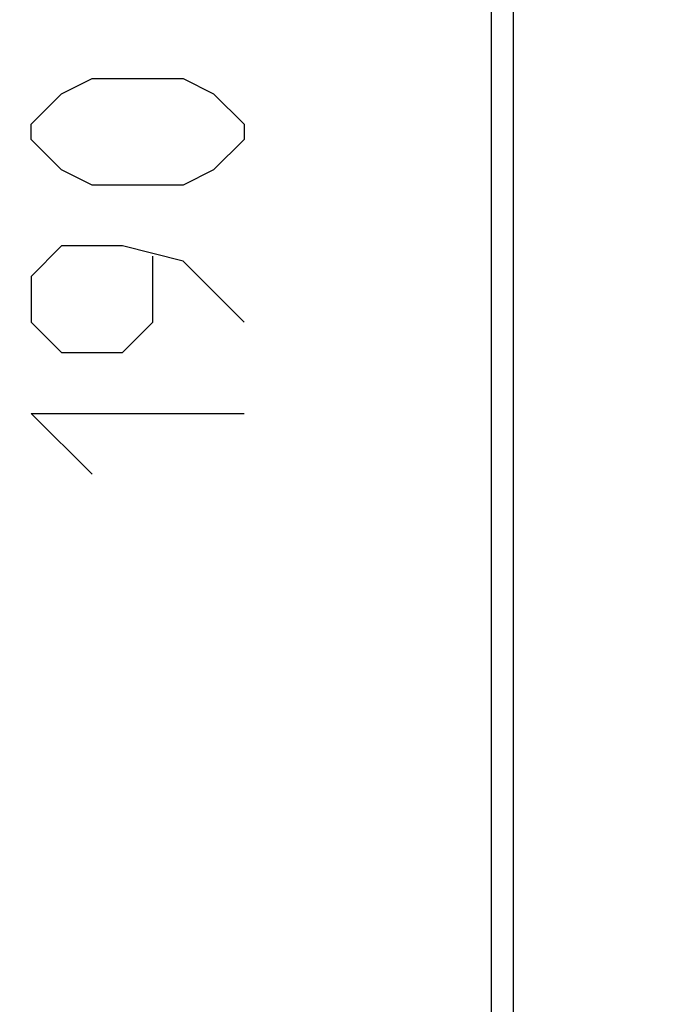
# Model space of a CAD drawing. Units: millimetres. Extents: x -73 to 86, y -24 to 51.
# Drawn here: x -51 to -45, y 5 to 14 of the extents above; entities that cross this region are included whole.
import ezdxf

# ---------------------------------------------------------------- set-up
doc = ezdxf.new("R2010")
doc.units = ezdxf.units.MM
doc.header["$LTSCALE"] = 16.335
doc.layers.get('0').update_dxf_attribs({"linetype": 'CONTINUOUS'})
doc.layers.add('ASSI', color=7, linetype='CONTINUOUS')
doc.layers.add('CURVE', color=7, linetype='CONTINUOUS')
doc.styles.get("Standard").update_dxf_attribs({"font": 'txt', "width": 0.8})
doc.dimstyles.new('DIMSTYLE_2', dxfattribs={"dimtxt": 3, "dimasz": 3, "dimexe": 1.5, "dimexo": 0.5, "dimgap": 0.75, "dimtad": 1, "dimdec": 1, "dimtxsty": 'STANDARD', "dimblk": '_FILLED', "dimblk1": '_FILLED', "dimblk2": '_FILLED', "dimcen": 0.09, "dimazin": 2, "dimtfac": 1, "dimtofl": 0, "dimtmove": 0, "dimatfit": 3, "dimldrblk": '_FILLED', "dimfxl": 1, "dimtolj": 1, "dimarcsym": 0})

# ---------------------------------------------------------------- blocks, each defined once
blk = doc.blocks.new('_FILLED')
at = {"color": 0, "linetype": 'BYBLOCK'}
blk.add_solid([(0, 0), (-1, 0.3167), (-1, -0.3167)], dxfattribs=at)
blk = doc.blocks.new('*D1')
at = {"color": 7, "linetype": 'CONTINUOUS'}
for p, q in [((-72.6626, -20.0359), (-72.6626, 48.5322)), ((-34.6247, 15.2822), (-34.6247, 48.5322)), ((-72.6626, 47.0322), (-53.6436, 47.0322)), ((-34.6247, 47.0322), (-53.6436, 47.0322))]:
    blk.add_line(p, q, dxfattribs=at)
at = {"color": 7, "linetype": 'CONTINUOUS', "xscale": 3, "yscale": 3, "zscale": 3, "rotation": 180}
blk.add_blockref('_FILLED', (-72.6626, 47.0322), dxfattribs=at)
at = {"color": 7, "linetype": 'CONTINUOUS', "xscale": 3, "yscale": 3, "zscale": 3}
blk.add_blockref('_FILLED', (-34.6247, 47.0322), dxfattribs=at)

msp = doc.modelspace()

# ---------------------------------------------------------------- linework, layer by layer
at = {"layer": 'ASSI', "color": 250, "linetype": 'CONTINUOUS'}
msp.add_line((-46.5212, 14.1408), (-46.5212, -3.9765), dxfattribs=at)
at = {"layer": 'ASSI', "color": 7, "linetype": 'CONTINUOUS'}
msp.add_line((-46.3247, 14.1408), (-46.3247, -3.9765), dxfattribs=at)
at = {"layer": 'CURVE', "color": 250, "linetype": 'CONTINUOUS'}
for p, q in [((-50.353, 13.0464), (-50.0816, 13.1821)), ((-50.0816, 13.1821), (-49.2674, 13.1821)), ((-49.2674, 13.1821), (-48.9961, 13.0464)), ((-50.6244, 12.775), (-50.353, 13.0464)), ((-48.9961, 13.0464), (-48.7247, 12.775)), ((-50.6244, 12.6393), (-50.6244, 12.775)), ((-48.7247, 12.775), (-48.7247, 12.6393)), ((-50.353, 12.3678), (-50.6244, 12.6393)), ((-48.7247, 12.6393), (-48.9961, 12.3678)), ((-50.0816, 12.2321), (-50.353, 12.3678)), ((-48.9961, 12.3678), (-49.2674, 12.2321)), ((-49.2674, 12.2321), (-50.0816, 12.2321)), ((-50.353, 11.6893), (-50.6244, 11.4178)), ((-49.8102, 11.6893), (-50.353, 11.6893)), ((-49.2674, 11.5535), (-49.8102, 11.6893)), ((-49.5388, 11.0107), (-49.5388, 11.5988)), ((-48.7247, 11.0107), (-49.2674, 11.5535)), ((-50.6244, 11.4178), (-50.6244, 11.0107)), ((-50.6244, 11.0107), (-50.353, 10.7393)), ((-49.8102, 10.7393), (-49.5388, 11.0107)), ((-50.353, 10.7393), (-49.8102, 10.7393)), ((-50.0816, 9.6535), (-50.6244, 10.1964)), ((-50.6244, 10.1964), (-48.7247, 10.1964))]:
    msp.add_line(p, q, dxfattribs=at)

# ---------------------------------------------------------------- dimensions: what is measured, and where the dimension line sits
at = {"color": 7, "linetype": 'CONTINUOUS'}
dim = msp.add_linear_dim(base=(-72.6626, 47.0322), p1=(-34.6247, 14.7822), p2=(-72.6626, -20.5359), angle=180, dimstyle='DIMSTYLE_2', dxfattribs=at)
dim.commit()
dim.dimension.update_dxf_attribs({"geometry": '*D1', "text_midpoint": (-55.8936, 47.0322), "dimtype": 160})

doc.saveas('drawing.dxf')
